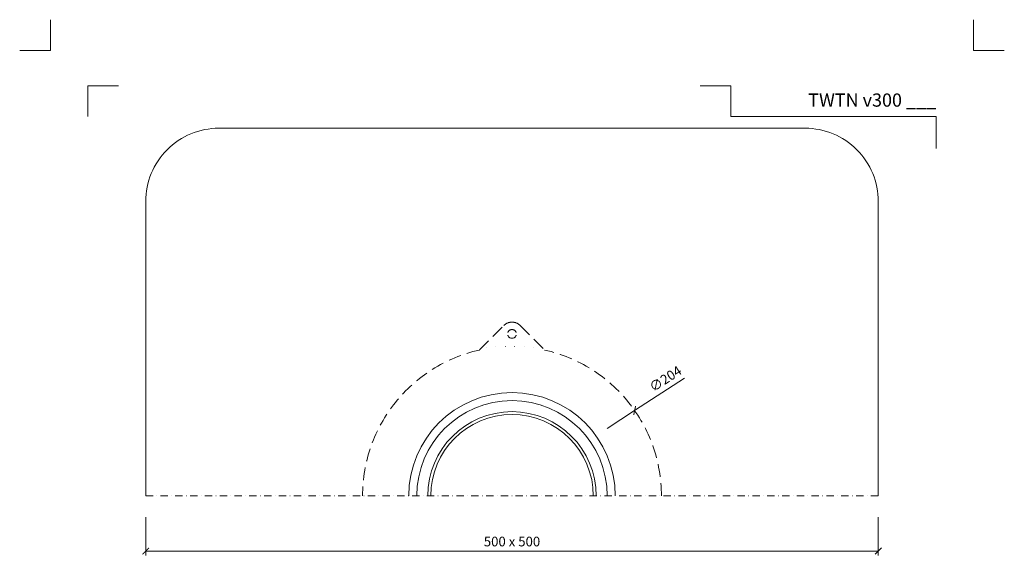
# Model space of a CAD drawing. Units: millimetres. Extents: x 67 to 3882, y 17641 to 22670.
# Drawn here: x 1639 to 2311, y 18202 to 18574 of the extents above; entities that cross this region are included whole.
import ezdxf
from ezdxf.enums import TextEntityAlignment as Align

# ---------------------------------------------------------------- set-up
doc = ezdxf.new("R2010")
doc.units = ezdxf.units.MM
for name, pattern in [('DASHDOT2', [0.5, 0.25, -0.125, 0, -0.125]), ('DOT', [6.35, 0, -6.35]), ('HIDDEN2', [0.1875, 0.125, -0.0625])]:
    doc.linetypes.add(name, pattern=pattern)
doc.layers.get('DEFPOINTS').update_dxf_attribs({"color": 254, "lineweight": 30})
for name, color, linetype, lineweight in [('TOPWET_KOTY', 30, 'Continuous', 13), ('TOPWET_TENKOU', 142, 'Continuous', 13), ('TOPWET_VYKRESOVE_POLE', 254, 'Continuous', 13)]:
    doc.layers.add(name, color=color, linetype=linetype, lineweight=lineweight)
doc.layers.add('Vrstva 4', color=255, linetype='Continuous')
doc.styles.add('BOLD_ARIAL_NARROW', font='arial-narrow-bold_[cs.allfont.net].ttf')
doc.styles.add('REGULAR_ARIAL_NARROW', font='ArialNarrow.ttf')
doc.dimstyles.new('ISO-TW 1-3', dxfattribs={"dimscale": 3, "dimtxt": 2.2, "dimasz": 1.5, "dimexe": 1, "dimexo": 0, "dimgap": 0.75, "dimtad": 1, "dimdec": 0, "dimtxsty": 'REGULAR_ARIAL_NARROW', "dimblk": 'ARCHTICK', "dimcen": 0.5, "dimclrd": 256, "dimclre": 256, "dimclrt": 256, "dimadec": 0, "dimazin": 0, "dimtfac": 1, "dimtdec": 0, "dimtmove": 1, "dimatfit": 3, "dimldrblk": 'DOT', "dimfxl": 1, "dimtfill": 1, "dimtzin": 0, "dimlwd": -1, "dimlwe": -1, "dimarcsym": 0})

# ---------------------------------------------------------------- blocks, each defined once
blk = doc.blocks.new('*U173')
at = {"layer": 'Vrstva 4', "color": 8, "lineweight": 5, "ltscale": 0.2, "true_color": 0x828282}
for points in [[(-114, 304), (-114, 297), (-121, 297)], [(-105.5, 282), (-105.5, 289), (-98.5, 289)]]:
    blk.add_lwpolyline(points, dxfattribs=at)
at = {"layer": 'Vrstva 4', "color": 8, "lineweight": 5, "ltscale": 0.5, "true_color": 0x828282}
for points in [[(103, 297), (96, 297), (96, 304)], [(87.5, 274.71), (87.5, 282), (40.78, 282), (40.78, 289), (33.78, 289)]]:
    blk.add_lwpolyline(points, dxfattribs=at)
at = {"color": 7}
for tag, height, style, p in [('01_OZNAČENÍ_VÝKRESU', 3, 'BOLD_ARIAL_NARROW', (87.5, 284.23)), ('08_REZERVNÍ_POLE', 2.25, 'REGULAR_ARIAL_NARROW', (5.16, 12.83))]:
    blk.add_attdef(tag, text='', height=height, dxfattribs=dict(at, style=style)).set_placement(p, align=Align.RIGHT)
for tag, p, style in [('03_TYP', (-80.68, 23.66), 'BOLD_ARIAL_NARROW'), ('06_VÁHA_KG', (-7.96, 23.66), 'REGULAR_ARIAL_NARROW'), ('04_KÓD_NEBO_PODNADPIS', (-82.11, 18.23), 'REGULAR_ARIAL_NARROW'), ('07_MATERIÁL', (-7.96, 18.23), 'REGULAR_ARIAL_NARROW'), ('05_MĚŘÍTKO', (-80.68, 12.83), 'REGULAR_ARIAL_NARROW')]:
    blk.add_attdef(tag, p, '', height=2.25, dxfattribs=dict(at, style=style))
blk = doc.blocks.new('_ArchTick')
at = {"color": 0, "linetype": 'ByBlock', "const_width": 0.15}
blk.add_lwpolyline([(-0.5, -0.5), (0.5, 0.5)], dxfattribs=at)
blk = doc.blocks.new('*D178')
at = {"layer": 'DEFPOINTS', "color": 0, "ltscale": 40, "transparency": 16777216}
for p in [(1724.72, 18235.21), (2224.72, 18235.21), (2224.72, 18212.18)]:
    blk.add_point(p, dxfattribs=at)
at = {"layer": 'TOPWET_KOTY', "ltscale": 40, "transparency": 16777216}
for p, q in [((1724.72, 18235.21), (1724.72, 18209.18)), ((2224.72, 18235.21), (2224.72, 18209.18)), ((1724.72, 18212.18), (2224.72, 18212.18))]:
    blk.add_line(p, q, dxfattribs=at)
at = {"layer": 'TOPWET_KOTY', "ltscale": 40, "transparency": 16777216, "xscale": 4.5, "yscale": 4.5, "zscale": 4.5, "rotation": 180}
blk.add_blockref('_ArchTick', (1724.72, 18212.18), dxfattribs=at)
at = {"layer": 'TOPWET_KOTY', "ltscale": 40, "transparency": 16777216, "xscale": 4.5, "yscale": 4.5, "zscale": 4.5}
blk.add_blockref('_ArchTick', (2224.72, 18212.18), dxfattribs=at)
at = {"layer": 'TOPWET_KOTY', "ltscale": 40, "transparency": 16777216, "insert": (1974.72, 18217.8), "char_height": 6.6, "attachment_point": 5, "style": 'REGULAR_ARIAL_NARROW', "bg_fill": 3, "box_fill_scale": 1.1, "bg_fill_color": 256, "bg_fill_true_color": 13158600, "bg_fill_transparency": 0}
blk.add_mtext('500 x 500', dxfattribs=at)
blk = doc.blocks.new('_Dot')
at = {"color": 0, "linetype": 'ByBlock', "lineweight": -2}
blk.add_line((-0.5, 0), (-1, 0), dxfattribs=at)
at = {"color": 0, "linetype": 'ByBlock', "const_width": 0.5}
blk.add_lwpolyline([(-0.25, 0, 1), (0.25, 0, 1)], format="xyb", close=True, dxfattribs=at)

msp = doc.modelspace()

# ---------------------------------------------------------------- linework, layer by layer
at = {"layer": 'TOPWET_KOTY', "ltscale": 40}
for p in [(2092.41, 18330.16), (2039.7, 18295.8)]:
    msp.add_line(p, (2058.43, 18308.01), dxfattribs=at)
at = {"layer": 'TOPWET_TENKOU', "linetype": 'HIDDEN2', "ltscale": 70}
for p, q in [((1952.43, 18349.27), (1969.06, 18365.9)), ((1980.38, 18365.9), (1997.01, 18349.27))]:
    msp.add_line(p, q, dxfattribs=at)
at = {"layer": 'TOPWET_TENKOU', "linetype": 'DASHDOT2', "ltscale": 20}
msp.add_line((1724.72, 18249.73), (2224.72, 18249.73), dxfattribs=at)
at = {"layer": 'TOPWET_TENKOU', "ltscale": 40}
msp.add_lwpolyline([(2224.72, 18249.73), (2224.72, 18450.5, 0.414214), (2174.72, 18500.5), (1774.72, 18500.5, 0.414214), (1724.72, 18450.5), (1724.72, 18249.73)], format="xyb", dxfattribs=at)
at = {"layer": 'TOPWET_TENKOU', "linetype": 'HIDDEN2', "ltscale": 70}
for centre, radius, start, end in [((1974.72, 18360.25), 8, 90, 135), ((1974.72, 18360.25), 8, 45, 90), ((1974.72, 18249.73), 102, 102.62478, 180), ((1974.72, 18249.73), 102, 0, 77.37522)]:
    msp.add_arc(centre, radius, start, end, dxfattribs=at)
at = {"layer": 'TOPWET_TENKOU', "linetype": 'HIDDEN2', "ltscale": 30}
for start, end in [(90, 270), (270, 90)]:
    msp.add_arc((1974.72, 18360.25), 3, start, end, dxfattribs=at)
at = {"layer": 'TOPWET_TENKOU', "linetype": 'DOT'}
msp.add_arc((1974.72, 18186.73), 165, 82.61991, 97.38009, dxfattribs=at)
at = {"layer": 'TOPWET_TENKOU', "ltscale": 40}
for radius in [70.5, 65, 57.5, 55.5]:
    msp.add_arc((1974.72, 18249.73), radius, 0, 180, dxfattribs=at)

# ---------------------------------------------------------------- block references
at = {"layer": 'TOPWET_KOTY', "ltscale": 40, "xscale": 4.5, "yscale": 4.5, "zscale": 4.5, "rotation": 213.0942458359526}
msp.add_blockref('_ArchTick', (2058.43, 18308.01), dxfattribs=at)
at = {"layer": 'TOPWET_VYKRESOVE_POLE', "ltscale": 40}
ref = msp.add_blockref('*U173', (2001.72, 17662.5), dxfattribs=dict(at, xscale=3, yscale=3, zscale=3))
ref.add_attrib('01_OZNAČENÍ_VÝKRESU', 'TWTN v300 ___', dxfattribs={"layer": '0', "color": 7, "height": 9, "style": 'BOLD_ARIAL_NARROW'}).set_placement((2264.22, 18515.2), align=Align.RIGHT)

# ---------------------------------------------------------------- texts
at = {"layer": 'TOPWET_KOTY', "ltscale": 40, "insert": (2079.9, 18328.93), "char_height": 6.6, "attachment_point": 5, "rotation": 33.09425, "style": 'REGULAR_ARIAL_NARROW'}
msp.add_mtext('∅204', dxfattribs=at)

# ---------------------------------------------------------------- next in the draw order: dimensions: what is measured, and where the dimension line sits
at = {"layer": 'TOPWET_KOTY', "ltscale": 40}
dim = msp.add_linear_dim(base=(2224.72, 18212.18), p1=(1724.72, 18235.21), p2=(2224.72, 18235.21), text='500 x <>', dimstyle='ISO-TW 1-3', dxfattribs=at)
dim.commit()
dim.dimension.update_dxf_attribs({"geometry": '*D178', "text_midpoint": (1974.72, 18217.8)})

doc.saveas('drawing.dxf')
